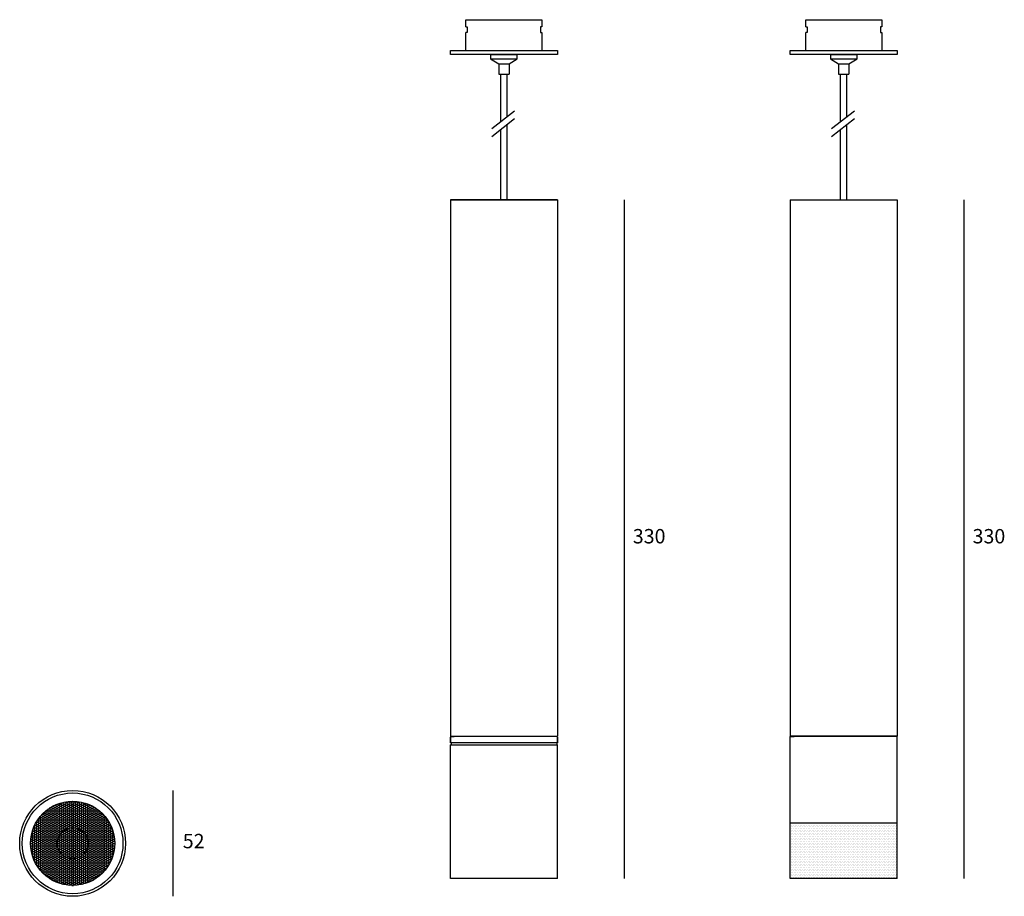
# Model space of a CAD drawing. Units: millimetres. Extents: x 5656 to 6603, y -214 to 868.
# Drawn here: x 6124 to 6603, y 442 to 868 of the extents above; entities that cross this region are included whole.
import ezdxf

# ---------------------------------------------------------------- set-up
doc = ezdxf.new("R2010")
doc.units = ezdxf.units.MM
doc.header["$LTSCALE"] = 0.6
doc.styles.add('宋体', font='txt')
pattern_1 = [(0, (336.8791, 633.3211), (0.9525, 0.54992613), [0.635, -1.27]), (120, (336.8791, 633.3211), (-0.9525, 0.549926133), [0.635, -1.27]), (60, (336.8791, 633.3211), (2e-09, 1.09985226), [-1.27, 0.635])]

msp = doc.modelspace()

# ---------------------------------------------------------------- hatches: boundary and pattern name
h = msp.add_hatch()
h.set_pattern_fill('HONEY', color=256, scale=0.2)
h.set_pattern_definition(pattern_1)
h.paths.add_polyline_path([(6128.82, 467.91, 1), (6169.82, 467.91, 1)])
h.paths.add_polyline_path([(6156.82, 467.91, -1), (6141.82, 467.91, -1)], flags=16)
h = msp.add_hatch()
h.set_pattern_fill('HONEY', color=256, scale=0.2)
h.set_pattern_definition(pattern_1)
h.paths.add_polyline_path([(6156.82, 467.91, 1), (6141.82, 467.91, 1)])
h = msp.add_hatch()
h.set_pattern_fill('DOTS', color=256, scale=0.5)
h.set_pattern_definition([(0, (163.94214, 652.2034), (0.396875, 0.79375), [0, -0.79375])])
h.paths.add_polyline_path([(6550.49, 450.81), (6550.49, 477.81), (6498.49, 477.81), (6498.49, 450.81)])

# ---------------------------------------------------------------- linework, layer by layer
for p, q in [((6340.68, 868.49), (6377.68, 868.49)), ((6340.68, 865.08), (6340.68, 868.49)), ((6377.68, 868.49), (6377.68, 865.08)), ((6505.99, 865.08), (6505.99, 868.49)), ((6505.99, 868.49), (6542.99, 868.49)), ((6542.99, 868.49), (6542.99, 865.08)), ((6340.68, 865.08), (6341.34, 865.08)), ((6340.68, 853.49), (6340.68, 862.34)), ((6341.34, 862.34), (6340.68, 862.34)), ((6341.34, 865.08), (6341.34, 862.34)), ((6377.68, 865.08), (6377.03, 865.08)), ((6377.03, 865.08), (6377.03, 862.34)), ((6377.03, 862.34), (6377.68, 862.34)), ((6377.68, 862.34), (6377.68, 853.49)), ((6505.99, 865.08), (6506.65, 865.08)), ((6505.99, 853.49), (6505.99, 862.34)), ((6506.65, 862.34), (6505.99, 862.34)), ((6506.65, 865.08), (6506.65, 862.34)), ((6542.99, 865.08), (6542.33, 865.08)), ((6542.33, 865.08), (6542.33, 862.34)), ((6542.33, 862.34), (6542.99, 862.34)), ((6542.99, 862.34), (6542.99, 853.49)), ((6333.18, 851.49), (6333.18, 853.49)), ((6333.18, 853.49), (6385.18, 853.49)), ((6385.18, 853.49), (6385.18, 851.49)), ((6498.49, 851.49), (6498.49, 853.49)), ((6498.49, 853.49), (6550.49, 853.49)), ((6550.49, 853.49), (6550.49, 851.49)), ((6385.18, 851.49), (6333.18, 851.49)), ((6352.68, 851.49), (6365.68, 851.49)), ((6352.68, 851.49), (6352.68, 849.49)), ((6352.68, 849.49), (6365.68, 849.49)), ((6352.68, 849.49), (6356.68, 846.99)), ((6361.68, 846.99), (6365.68, 849.49)), ((6365.68, 849.49), (6365.68, 851.49)), ((6550.49, 851.49), (6498.49, 851.49)), ((6517.99, 851.49), (6530.99, 851.49)), ((6517.99, 851.49), (6517.99, 849.49)), ((6517.99, 849.49), (6530.99, 849.49)), ((6517.99, 849.49), (6521.99, 846.99)), ((6526.99, 846.99), (6530.99, 849.49)), ((6530.99, 849.49), (6530.99, 851.49)), ((6356.68, 846.99), (6356.68, 841.99)), ((6356.68, 846.99), (6361.68, 846.99)), ((6361.68, 846.99), (6361.68, 841.99)), ((6521.99, 846.99), (6526.99, 846.99)), ((6521.99, 846.99), (6521.99, 841.99)), ((6526.99, 846.99), (6526.99, 841.99)), ((6356.68, 841.99), (6361.68, 841.99)), ((6357.68, 818.87), (6357.68, 841.99)), ((6357.68, 841.99), (6360.68, 841.99)), ((6360.68, 821.21), (6360.68, 841.99)), ((6521.99, 841.99), (6526.99, 841.99)), ((6522.99, 818.87), (6522.99, 841.99)), ((6522.99, 841.99), (6525.99, 841.99)), ((6525.99, 821.21), (6525.99, 841.99)), ((6364.35, 824.07), (6353.22, 815.39)), ((6529.65, 824.07), (6518.52, 815.39)), ((6364.35, 820.26), (6353.22, 811.58)), ((6529.65, 820.26), (6518.52, 811.58)), ((6357.68, 780.81), (6357.68, 815.07)), ((6360.68, 780.81), (6360.68, 817.41)), ((6522.99, 780.81), (6522.99, 815.07)), ((6525.99, 780.81), (6525.99, 817.41)), ((6417.79, 450.81), (6417.79, 780.81)), ((6498.49, 780.81), (6550.49, 780.81)), ((6583.1, 450.81), (6583.1, 780.81)), ((6550.49, 520.01), (6498.49, 520.01)), ((6550.49, 519.81), (6498.49, 519.81)), ((6498.49, 477.81), (6498.49, 519.81)), ((6550.49, 477.81), (6550.49, 519.81)), ((6550.49, 477.81), (6550.49, 519.61)), ((6198.15, 493.66), (6198.15, 442.16)), ((6498.49, 450.81), (6498.49, 477.81)), ((6550.49, 450.81), (6550.49, 477.81)), ((6550.49, 450.81), (6498.49, 450.81))]:
    msp.add_line(p, q)
at = {"color": 0, "linetype": 'ByBlock'}
for p, q in [((6333.18, 780.81), (6385.18, 780.81)), ((6385.18, 780.81), (6333.18, 780.81)), ((6333.18, 780.81), (6333.18, 520.01)), ((6385.18, 780.81), (6385.18, 520.01)), ((6333.38, 519.81), (6333.18, 520.01)), ((6333.38, 519.81), (6335.03, 519.81)), ((6384.98, 519.81), (6383.33, 519.81)), ((6384.98, 519.81), (6385.18, 520.01))]:
    msp.add_line(p, q, dxfattribs=at)
at = {"linetype": 'ByBlock'}
for p, q in [((6498.49, 780.81), (6498.49, 520.01)), ((6550.49, 780.81), (6550.49, 520.01)), ((6498.69, 519.81), (6498.49, 520.01)), ((6498.69, 519.81), (6500.34, 519.81)), ((6550.29, 519.81), (6548.64, 519.81)), ((6550.29, 519.81), (6550.49, 520.01))]:
    msp.add_line(p, q, dxfattribs=at)
at = {"color": 0}
for p, q in [((6333.38, 519.81), (6333.18, 519.61)), ((6333.18, 519.61), (6333.18, 516.81)), ((6333.18, 516.81), (6333.18, 519.61)), ((6384.98, 519.81), (6333.38, 519.81)), ((6384.98, 519.81), (6385.18, 519.61)), ((6385.18, 519.61), (6385.18, 516.81)), ((6385.18, 516.81), (6385.18, 519.61)), ((6385.18, 516.81), (6333.18, 516.81)), ((6333.48, 515.81), (6333.18, 515.81)), ((6333.18, 450.81), (6333.18, 515.81)), ((6333.18, 515.81), (6385.18, 515.81)), ((6333.48, 516.81), (6333.48, 515.81)), ((6384.88, 516.81), (6384.88, 515.81)), ((6384.88, 516.81), (6385.18, 516.81)), ((6385.18, 450.81), (6385.18, 515.81)), ((6385.18, 450.81), (6333.18, 450.81))]:
    msp.add_line(p, q, dxfattribs=at)
at = {"lineweight": -2}
msp.add_line((6498.49, 477.81), (6550.49, 477.81), dxfattribs=at)
for radius in [25.75, 24.5, 20.5, 7.5]:
    msp.add_circle((6149.32, 467.91), radius)

# ---------------------------------------------------------------- texts
at = {"char_height": 7, "attachment_point": 5, "style": '宋体'}
for s, insert in [('330', (6429.82, 616.38)), ('330', (6595.13, 616.38)), ('52', (6208.21, 468.12))]:
    msp.add_mtext(s, dxfattribs=dict(at, insert=insert))

doc.saveas('drawing.dxf')
